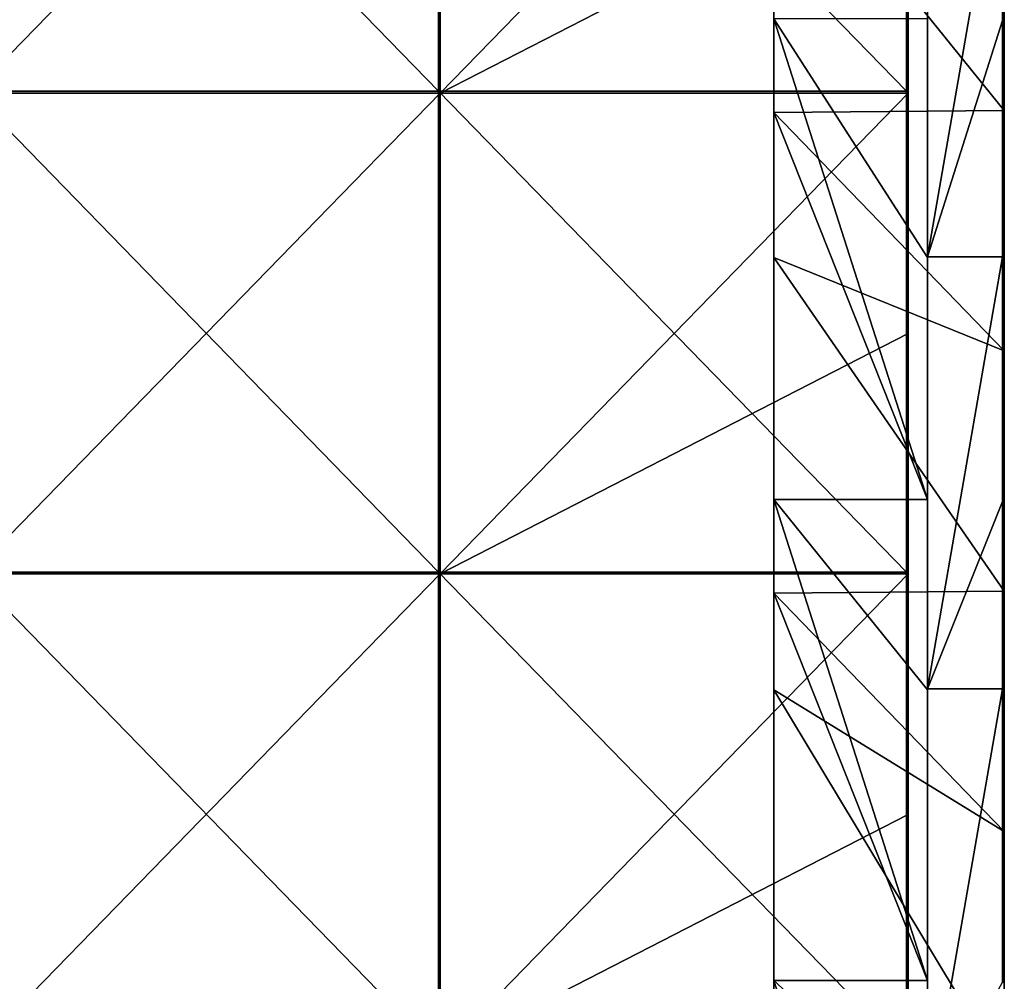
# Model space of a CAD drawing. Units: millimetres. Extents: x -400 to 400, y -370 to 10.
# Drawn here: x 297 to 400, y -310 to -210 of the extents above; entities that cross this region are included whole.
import ezdxf

# ---------------------------------------------------------------- set-up
doc = ezdxf.new("R2010")
doc.units = ezdxf.units.MM
doc.header["$LTSCALE"] = 65.185185
for name, color, linetype in [('1', 7, 'CONTINUOUS'), ('10', 7, 'CONTINUOUS'), ('14', 7, 'CONTINUOUS'), ('15', 7, 'CONTINUOUS'), ('2', 7, 'CONTINUOUS'), ('34', 7, 'CONTINUOUS'), ('35', 7, 'CONTINUOUS'), ('37', 7, 'CONTINUOUS'), ('4', 7, 'CONTINUOUS'), ('41', 7, 'CONTINUOUS'), ('6', 7, 'CONTINUOUS')]:
    doc.layers.add(name, color=color, linetype=linetype)

msp = doc.modelspace()

# ---------------------------------------------------------------- linework, layer by layer
at = {"layer": '1', "linetype": 'Continuous'}
for points in [[(400, -169.65, 45.89), (400, -169.65, 91.78), (400, -219.7, 45.89), (400, -169.65, 45.89)], [(400, -194.68), (400, -169.65, 45.89), (400, -219.7), (400, -194.68)], [(400, -219.7), (400, -169.65, 45.89), (400, -219.7, 45.89), (400, -219.7)], [(400, -169.65, 91.78), (400, -169.65, 137.67), (400, -219.7, 91.78), (400, -169.65, 91.78)], [(400, -219.7, 45.89), (400, -169.65, 91.78), (400, -219.7, 91.78), (400, -219.7, 45.89)], [(400, -169.65, 137.67), (400, -169.65, 183.56), (400, -219.7, 137.67), (400, -169.65, 137.67)], [(400, -219.7, 91.78), (400, -169.65, 137.67), (400, -219.7, 137.67), (400, -219.7, 91.78)], [(400, -169.65, 183.56), (400, -169.65, 229.45), (400, -219.7, 183.56), (400, -169.65, 183.56)], [(400, -219.7, 137.67), (400, -169.65, 183.56), (400, -219.7, 183.56), (400, -219.7, 137.67)], [(400, -169.65, 229.45), (400, -169.65, 275.35), (400, -219.7, 229.45), (400, -169.65, 229.45)], [(400, -219.7, 183.56), (400, -169.65, 229.45), (400, -219.7, 229.45), (400, -219.7, 183.56)], [(400, -169.65, 275.35), (400, -169.65, 321.24), (400, -219.7, 275.35), (400, -169.65, 275.35)], [(400, -219.7, 229.45), (400, -169.65, 275.35), (400, -219.7, 275.35), (400, -219.7, 229.45)], [(400, -169.65, 321.24), (400, -169.65, 367.13), (400, -219.7, 321.24), (400, -169.65, 321.24)], [(400, -219.7, 275.35), (400, -169.65, 321.24), (400, -219.7, 321.24), (400, -219.7, 275.35)], [(400, -169.65, 367.13), (400, -169.65, 413.02), (400, -219.7, 367.13), (400, -169.65, 367.13)], [(400, -219.7, 321.24), (400, -169.65, 367.13), (400, -219.7, 367.13), (400, -219.7, 321.24)], [(400, -169.65, 413.02), (400, -169.65, 458.91), (400, -219.7, 413.02), (400, -169.65, 413.02)], [(400, -219.7, 367.13), (400, -169.65, 413.02), (400, -219.7, 413.02), (400, -219.7, 367.13)], [(400, -169.65, 458.91), (400, -169.65, 504.8), (400, -219.7, 458.91), (400, -169.65, 458.91)], [(400, -219.7, 413.02), (400, -169.65, 458.91), (400, -219.7, 458.91), (400, -219.7, 413.02)], [(400, -169.65, 504.8), (400, -210.35, 504.8), (400, -219.7, 458.91), (400, -169.65, 504.8)], [(400, -219.7, 458.91), (400, -210.35, 504.8), (400, -219.7, 504.8), (400, -219.7, 458.91)], [(400, -219.7), (400, -219.7, 45.89), (400, -244.72), (400, -219.7)], [(400, -219.7, 45.89), (400, -219.7, 91.78), (400, -269.75, 45.89), (400, -219.7, 45.89)], [(400, -244.72), (400, -219.7, 45.89), (400, -269.75), (400, -244.72)], [(400, -269.75), (400, -219.7, 45.89), (400, -269.75, 45.89), (400, -269.75)], [(400, -219.7, 91.78), (400, -219.7, 137.67), (400, -269.75, 91.78), (400, -219.7, 91.78)], [(400, -269.75, 45.89), (400, -219.7, 91.78), (400, -269.75, 91.78), (400, -269.75, 45.89)], [(400, -219.7, 137.67), (400, -219.7, 183.56), (400, -269.75, 137.67), (400, -219.7, 137.67)], [(400, -269.75, 91.78), (400, -219.7, 137.67), (400, -269.75, 137.67), (400, -269.75, 91.78)], [(400, -219.7, 183.56), (400, -219.7, 229.45), (400, -269.75, 183.56), (400, -219.7, 183.56)], [(400, -269.75, 137.67), (400, -219.7, 183.56), (400, -269.75, 183.56), (400, -269.75, 137.67)], [(400, -219.7, 229.45), (400, -219.7, 275.35), (400, -269.75, 229.45), (400, -219.7, 229.45)], [(400, -269.75, 183.56), (400, -219.7, 229.45), (400, -269.75, 229.45), (400, -269.75, 183.56)], [(400, -219.7, 275.35), (400, -219.7, 321.24), (400, -269.75, 275.35), (400, -219.7, 275.35)], [(400, -269.75, 229.45), (400, -219.7, 275.35), (400, -269.75, 275.35), (400, -269.75, 229.45)], [(400, -219.7, 321.24), (400, -219.7, 367.13), (400, -269.75, 321.24), (400, -219.7, 321.24)], [(400, -269.75, 275.35), (400, -219.7, 321.24), (400, -269.75, 321.24), (400, -269.75, 275.35)], [(400, -219.7, 367.13), (400, -219.7, 413.02), (400, -269.75, 367.13), (400, -219.7, 367.13)], [(400, -269.75, 321.24), (400, -219.7, 367.13), (400, -269.75, 367.13), (400, -269.75, 321.24)], [(400, -219.7, 413.02), (400, -219.7, 458.91), (400, -269.75, 413.02), (400, -219.7, 413.02)], [(400, -269.75, 367.13), (400, -219.7, 413.02), (400, -269.75, 413.02), (400, -269.75, 367.13)], [(400, -219.7, 458.91), (400, -219.7, 504.8), (400, -269.75, 458.91), (400, -219.7, 458.91)], [(400, -269.75, 413.02), (400, -219.7, 458.91), (400, -269.75, 458.91), (400, -269.75, 413.02)], [(400, -219.7, 504.8), (400, -260.4, 504.8), (400, -269.75, 458.91), (400, -219.7, 504.8)], [(400, -269.75, 458.91), (400, -260.4, 504.8), (400, -269.75, 504.8), (400, -269.75, 458.91)], [(400, -319.8, 458.91), (400, -319.8, 413.02), (400, -269.75, 458.91), (400, -319.8, 458.91)], [(400, -319.8, 458.91), (400, -269.75, 458.91), (400, -269.75, 504.8), (400, -319.8, 458.91)], [(400, -319.8, 458.91), (400, -269.75, 504.8), (400, -310.45, 504.8), (400, -319.8, 458.91)], [(400, -319.8, 413.02), (400, -319.8, 367.13), (400, -269.75, 413.02), (400, -319.8, 413.02)], [(400, -319.8, 413.02), (400, -269.75, 413.02), (400, -269.75, 458.91), (400, -319.8, 413.02)], [(400, -319.8, 367.13), (400, -319.8, 321.24), (400, -269.75, 367.13), (400, -319.8, 367.13)], [(400, -319.8, 367.13), (400, -269.75, 367.13), (400, -269.75, 413.02), (400, -319.8, 367.13)], [(400, -319.8, 321.24), (400, -319.8, 275.35), (400, -269.75, 321.24), (400, -319.8, 321.24)], [(400, -319.8, 321.24), (400, -269.75, 321.24), (400, -269.75, 367.13), (400, -319.8, 321.24)], [(400, -319.8, 275.35), (400, -319.8, 229.45), (400, -269.75, 275.35), (400, -319.8, 275.35)], [(400, -319.8, 275.35), (400, -269.75, 275.35), (400, -269.75, 321.24), (400, -319.8, 275.35)], [(400, -319.8, 229.45), (400, -319.8, 183.56), (400, -269.75, 229.45), (400, -319.8, 229.45)], [(400, -319.8, 229.45), (400, -269.75, 229.45), (400, -269.75, 275.35), (400, -319.8, 229.45)], [(400, -319.8, 183.56), (400, -319.8, 137.67), (400, -269.75, 183.56), (400, -319.8, 183.56)], [(400, -319.8, 183.56), (400, -269.75, 183.56), (400, -269.75, 229.45), (400, -319.8, 183.56)], [(400, -319.8, 137.67), (400, -319.8, 91.78), (400, -269.75, 137.67), (400, -319.8, 137.67)], [(400, -319.8, 137.67), (400, -269.75, 137.67), (400, -269.75, 183.56), (400, -319.8, 137.67)], [(400, -319.8, 91.78), (400, -319.8, 45.89), (400, -269.75, 91.78), (400, -319.8, 91.78)], [(400, -319.8, 91.78), (400, -269.75, 91.78), (400, -269.75, 137.67), (400, -319.8, 91.78)], [(400, -319.8, 45.89), (400, -319.8), (400, -269.75, 45.89), (400, -319.8, 45.89)], [(400, -319.8, 45.89), (400, -269.75, 45.89), (400, -269.75, 91.78), (400, -319.8, 45.89)], [(400, -269.75, 45.89), (400, -319.8), (400, -294.77), (400, -269.75, 45.89)], [(400, -269.75), (400, -269.75, 45.89), (400, -294.77), (400, -269.75)]]:
    msp.add_3dface(points, dxfattribs=at)
at = {"layer": '10', "linetype": 'Continuous'}
for points in [[(399.8, -160.3, 505), (399.8, -190, 505), (399.9, -210.35, 504.97), (399.8, -160.3, 505)], [(399.9, -160.3, 504.97), (399.8, -160.3, 505), (399.9, -210.35, 504.97), (399.9, -160.3, 504.97)], [(399.97, -160.3, 504.9), (399.9, -160.3, 504.97), (399.97, -210.35, 504.9), (399.97, -160.3, 504.9)], [(399.97, -210.35, 504.9), (399.9, -160.3, 504.97), (399.9, -210.35, 504.97), (399.97, -210.35, 504.9)], [(400, -210.35, 504.8), (400, -169.65, 504.8), (399.97, -160.3, 504.9), (400, -210.35, 504.8)], [(400, -210.35, 504.8), (399.97, -160.3, 504.9), (399.97, -210.35, 504.9), (400, -210.35, 504.8)], [(399.8, -190, 505), (399.8, -210.35, 505), (399.9, -210.35, 504.97), (399.8, -190, 505)], [(399.8, -210.35, 505), (399.8, -234.95, 505), (399.9, -260.4, 504.97), (399.8, -210.35, 505)], [(399.9, -210.35, 504.97), (399.8, -210.35, 505), (399.9, -260.4, 504.97), (399.9, -210.35, 504.97)], [(399.97, -210.35, 504.9), (399.9, -210.35, 504.97), (399.97, -260.4, 504.9), (399.97, -210.35, 504.9)], [(399.97, -260.4, 504.9), (399.9, -210.35, 504.97), (399.9, -260.4, 504.97), (399.97, -260.4, 504.9)], [(400, -219.7, 504.8), (400, -210.35, 504.8), (399.97, -210.35, 504.9), (400, -219.7, 504.8)], [(400, -260.4, 504.8), (400, -219.7, 504.8), (399.97, -210.35, 504.9), (400, -260.4, 504.8)], [(400, -260.4, 504.8), (399.97, -210.35, 504.9), (399.97, -260.4, 504.9), (400, -260.4, 504.8)], [(399.8, -234.95, 505), (399.8, -260.4, 505), (399.9, -260.4, 504.97), (399.8, -234.95, 505)], [(399.8, -260.4, 505), (399.8, -279.9, 505), (399.9, -310.45, 504.97), (399.8, -260.4, 505)], [(399.9, -260.4, 504.97), (399.8, -260.4, 505), (399.9, -310.45, 504.97), (399.9, -260.4, 504.97)], [(399.97, -260.4, 504.9), (399.9, -260.4, 504.97), (399.97, -310.45, 504.9), (399.97, -260.4, 504.9)], [(399.97, -310.45, 504.9), (399.9, -260.4, 504.97), (399.9, -310.45, 504.97), (399.97, -310.45, 504.9)], [(400, -269.75, 504.8), (400, -260.4, 504.8), (399.97, -260.4, 504.9), (400, -269.75, 504.8)], [(400, -310.45, 504.8), (400, -269.75, 504.8), (399.97, -260.4, 504.9), (400, -310.45, 504.8)], [(400, -310.45, 504.8), (399.97, -260.4, 504.9), (399.97, -310.45, 504.9), (400, -310.45, 504.8)], [(399.8, -279.9, 505), (399.8, -310.45, 505), (399.9, -310.45, 504.97), (399.8, -279.9, 505)]]:
    msp.add_3dface(points, dxfattribs=at)
at = {"layer": '14', "linetype": 'Continuous'}
for points in [[(376, -169.85), (376, -190), (376, -219.9, 48), (376, -169.85)], [(376, -169.85), (376, -219.9, 48), (376, -169.85, 48), (376, -169.85)], [(376, -219.9, 48), (376, -219.9, 96), (376, -169.85, 48), (376, -219.9, 48)], [(376, -219.9, 96), (376, -219.9, 144), (376, -169.85, 96), (376, -219.9, 96)], [(376, -169.85, 48), (376, -219.9, 96), (376, -169.85, 96), (376, -169.85, 48)], [(376, -219.9, 144), (376, -219.9, 192), (376, -169.85, 144), (376, -219.9, 144)], [(376, -169.85, 96), (376, -219.9, 144), (376, -169.85, 144), (376, -169.85, 96)], [(376, -219.9, 192), (376, -219.9, 240), (376, -169.85, 192), (376, -219.9, 192)], [(376, -169.85, 144), (376, -219.9, 192), (376, -169.85, 192), (376, -169.85, 144)], [(376, -219.9, 240), (376, -219.9, 288), (376, -169.85, 240), (376, -219.9, 240)], [(376, -169.85, 192), (376, -219.9, 240), (376, -169.85, 240), (376, -169.85, 192)], [(376, -219.9, 288), (376, -219.9, 336), (376, -169.85, 288), (376, -219.9, 288)], [(376, -169.85, 240), (376, -219.9, 288), (376, -169.85, 288), (376, -169.85, 240)], [(376, -219.9, 336), (376, -219.9, 384), (376, -169.85, 336), (376, -219.9, 336)], [(376, -169.85, 288), (376, -219.9, 336), (376, -169.85, 336), (376, -169.85, 288)], [(376, -219.9, 384), (376, -219.9, 432), (376, -169.85, 384), (376, -219.9, 384)], [(376, -169.85, 336), (376, -219.9, 384), (376, -169.85, 384), (376, -169.85, 336)], [(376, -219.9, 432), (376, -219.9, 480), (376, -169.85, 432), (376, -219.9, 432)], [(376, -169.85, 384), (376, -219.9, 432), (376, -169.85, 432), (376, -169.85, 384)], [(376, -169.85, 432), (376, -219.9, 480), (376, -210.15, 480), (376, -169.85, 432)], [(376, -190), (376, -219.9), (376, -219.9, 48), (376, -190)], [(376, -219.9), (376, -235), (376, -269.95, 48), (376, -219.9)], [(376, -219.9), (376, -269.95, 48), (376, -219.9, 48), (376, -219.9)], [(376, -269.95, 48), (376, -269.95, 96), (376, -219.9, 48), (376, -269.95, 48)], [(376, -269.95, 96), (376, -269.95, 144), (376, -219.9, 96), (376, -269.95, 96)], [(376, -219.9, 48), (376, -269.95, 96), (376, -219.9, 96), (376, -219.9, 48)], [(376, -269.95, 144), (376, -269.95, 192), (376, -219.9, 144), (376, -269.95, 144)], [(376, -219.9, 96), (376, -269.95, 144), (376, -219.9, 144), (376, -219.9, 96)], [(376, -269.95, 192), (376, -269.95, 240), (376, -219.9, 192), (376, -269.95, 192)], [(376, -219.9, 144), (376, -269.95, 192), (376, -219.9, 192), (376, -219.9, 144)], [(376, -269.95, 240), (376, -269.95, 288), (376, -219.9, 240), (376, -269.95, 240)], [(376, -219.9, 192), (376, -269.95, 240), (376, -219.9, 240), (376, -219.9, 192)], [(376, -269.95, 288), (376, -269.95, 336), (376, -219.9, 288), (376, -269.95, 288)], [(376, -219.9, 240), (376, -269.95, 288), (376, -219.9, 288), (376, -219.9, 240)], [(376, -269.95, 336), (376, -269.95, 384), (376, -219.9, 336), (376, -269.95, 336)], [(376, -219.9, 288), (376, -269.95, 336), (376, -219.9, 336), (376, -219.9, 288)], [(376, -269.95, 384), (376, -269.95, 432), (376, -219.9, 384), (376, -269.95, 384)], [(376, -219.9, 336), (376, -269.95, 384), (376, -219.9, 384), (376, -219.9, 336)], [(376, -269.95, 432), (376, -269.95, 480), (376, -219.9, 432), (376, -269.95, 432)], [(376, -219.9, 384), (376, -269.95, 432), (376, -219.9, 432), (376, -219.9, 384)], [(376, -219.9, 432), (376, -269.95, 480), (376, -260.2, 480), (376, -219.9, 432)], [(376, -219.9, 480), (376, -219.9, 432), (376, -260.2, 480), (376, -219.9, 480)], [(376, -235), (376, -269.95), (376, -269.95, 48), (376, -235)], [(376, -269.95), (376, -280), (376, -320, 48), (376, -269.95)], [(376, -269.95), (376, -320, 48), (376, -269.95, 48), (376, -269.95)], [(376, -320, 48), (376, -320, 96), (376, -269.95, 48), (376, -320, 48)], [(376, -320, 96), (376, -320, 144), (376, -269.95, 96), (376, -320, 96)], [(376, -269.95, 48), (376, -320, 96), (376, -269.95, 96), (376, -269.95, 48)], [(376, -320, 144), (376, -320, 192), (376, -269.95, 144), (376, -320, 144)], [(376, -269.95, 96), (376, -320, 144), (376, -269.95, 144), (376, -269.95, 96)], [(376, -320, 192), (376, -320, 240), (376, -269.95, 192), (376, -320, 192)], [(376, -269.95, 144), (376, -320, 192), (376, -269.95, 192), (376, -269.95, 144)], [(376, -320, 240), (376, -320, 288), (376, -269.95, 240), (376, -320, 240)], [(376, -269.95, 192), (376, -320, 240), (376, -269.95, 240), (376, -269.95, 192)], [(376, -320, 288), (376, -320, 336), (376, -269.95, 288), (376, -320, 288)], [(376, -269.95, 240), (376, -320, 288), (376, -269.95, 288), (376, -269.95, 240)], [(376, -320, 336), (376, -320, 384), (376, -269.95, 336), (376, -320, 336)], [(376, -269.95, 288), (376, -320, 336), (376, -269.95, 336), (376, -269.95, 288)], [(376, -320, 384), (376, -320, 432), (376, -269.95, 384), (376, -320, 384)], [(376, -269.95, 336), (376, -320, 384), (376, -269.95, 384), (376, -269.95, 336)], [(376, -320, 432), (376, -320, 480), (376, -269.95, 432), (376, -320, 432)], [(376, -269.95, 384), (376, -320, 432), (376, -269.95, 432), (376, -269.95, 384)], [(376, -269.95, 432), (376, -320, 480), (376, -310.25, 480), (376, -269.95, 432)], [(376, -269.95, 480), (376, -269.95, 432), (376, -310.25, 480), (376, -269.95, 480)], [(376, -280), (376, -320), (376, -320, 48), (376, -280)]]:
    msp.add_3dface(points, dxfattribs=at)
at = {"layer": '15', "linetype": 'Continuous'}
for points in [[(392, -260.2, 480), (392, -235, 480), (376, -210.15, 480), (392, -260.2, 480)], [(376, -219.9, 480), (392, -260.2, 480), (376, -210.15, 480), (376, -219.9, 480)], [(392, -235, 480), (392, -210.15, 480), (376, -210.15, 480), (392, -235, 480)], [(392, -260.2, 480), (376, -219.9, 480), (376, -260.2, 480), (392, -260.2, 480)], [(392, -310.25, 480), (392, -280, 480), (376, -260.2, 480), (392, -310.25, 480)], [(376, -269.95, 480), (392, -310.25, 480), (376, -260.2, 480), (376, -269.95, 480)], [(392, -280, 480), (392, -260.2, 480), (376, -260.2, 480), (392, -280, 480)], [(392, -310.25, 480), (376, -269.95, 480), (376, -310.25, 480), (392, -310.25, 480)], [(392, -360.3, 480), (392, -325, 480), (376, -310.25, 480), (392, -360.3, 480)], [(376, -320, 480), (392, -360.3, 480), (376, -310.25, 480), (376, -320, 480)], [(392, -325, 480), (392, -310.25, 480), (376, -310.25, 480), (392, -325, 480)]]:
    msp.add_3dface(points, dxfattribs=at)
at = {"layer": '2', "linetype": 'Continuous'}
for points in [[(392, -190, 505), (392, -210.15, 480), (392, -234.95, 505), (392, -190, 505)], [(392, -210.15, 480), (392, -235, 480), (392, -234.95, 505), (392, -210.15, 480)], [(392, -235, 480), (392, -260.2, 480), (392, -234.95, 505), (392, -235, 480)], [(392, -234.95, 505), (392, -260.2, 480), (392, -279.9, 505), (392, -234.95, 505)], [(392, -260.2, 480), (392, -280, 480), (392, -279.9, 505), (392, -260.2, 480)], [(392, -280, 480), (392, -310.25, 480), (392, -279.9, 505), (392, -280, 480)], [(392, -279.9, 505), (392, -310.25, 480), (392, -324.85, 505), (392, -279.9, 505)], [(392, -310.25, 480), (392, -325, 480), (392, -324.85, 505), (392, -310.25, 480)]]:
    msp.add_3dface(points, dxfattribs=at)
at = {"layer": '34', "linetype": 'Continuous'}
for points in [[(341.07, -167.65, 505), (292.35, -167.65, 505), (341.07, -217.7, 505), (341.07, -167.65, 505)], [(341.07, -217.7, 505), (292.35, -167.65, 505), (292.35, -217.7, 505), (341.07, -217.7, 505)], [(389.8, -167.65, 505), (341.07, -167.65, 505), (389.8, -217.7, 505), (389.8, -167.65, 505)], [(389.8, -217.7, 505), (341.07, -167.65, 505), (341.07, -217.7, 505), (389.8, -217.7, 505)], [(341.07, -217.7, 505), (292.35, -217.7, 505), (341.07, -267.75, 505), (341.07, -217.7, 505)], [(341.07, -267.75, 505), (292.35, -217.7, 505), (292.35, -267.75, 505), (341.07, -267.75, 505)], [(389.8, -217.7, 505), (341.07, -217.7, 505), (389.8, -267.75, 505), (389.8, -217.7, 505)], [(389.8, -267.75, 505), (341.07, -217.7, 505), (341.07, -267.75, 505), (389.8, -267.75, 505)], [(341.07, -267.75, 505), (292.35, -267.75, 505), (341.07, -317.8, 505), (341.07, -267.75, 505)], [(341.07, -317.8, 505), (292.35, -267.75, 505), (292.35, -317.8, 505), (341.07, -317.8, 505)], [(389.8, -267.75, 505), (341.07, -267.75, 505), (389.8, -317.8, 505), (389.8, -267.75, 505)], [(389.8, -317.8, 505), (341.07, -267.75, 505), (341.07, -317.8, 505), (389.8, -317.8, 505)]]:
    msp.add_3dface(points, dxfattribs=at)
at = {"layer": '35', "linetype": 'Continuous'}
for points in [[(341.25, -217.9, 486), (292.5, -217.9, 486), (341.25, -167.85, 486), (341.25, -217.9, 486)], [(341.25, -167.85, 486), (292.5, -217.9, 486), (292.5, -167.85, 486), (341.25, -167.85, 486)], [(390, -192.88, 486), (341.25, -217.9, 486), (390, -167.85, 486), (390, -192.88, 486)], [(390, -167.85, 486), (341.25, -217.9, 486), (341.25, -167.85, 486), (390, -167.85, 486)], [(390, -217.9, 486), (341.25, -217.9, 486), (390, -192.88, 486), (390, -217.9, 486)], [(341.25, -267.95, 486), (292.5, -267.95, 486), (341.25, -217.9, 486), (341.25, -267.95, 486)], [(341.25, -217.9, 486), (292.5, -267.95, 486), (292.5, -217.9, 486), (341.25, -217.9, 486)], [(390, -242.93, 486), (341.25, -267.95, 486), (390, -217.9, 486), (390, -242.93, 486)], [(390, -217.9, 486), (341.25, -267.95, 486), (341.25, -217.9, 486), (390, -217.9, 486)], [(390, -267.95, 486), (341.25, -267.95, 486), (390, -242.93, 486), (390, -267.95, 486)], [(341.25, -318, 486), (292.5, -318, 486), (341.25, -267.95, 486), (341.25, -318, 486)], [(341.25, -267.95, 486), (292.5, -318, 486), (292.5, -267.95, 486), (341.25, -267.95, 486)], [(390, -292.98, 486), (341.25, -318, 486), (390, -267.95, 486), (390, -292.98, 486)], [(390, -267.95, 486), (341.25, -318, 486), (341.25, -267.95, 486), (390, -267.95, 486)], [(390, -318, 486), (341.25, -318, 486), (390, -292.98, 486), (390, -318, 486)]]:
    msp.add_3dface(points, dxfattribs=at)
at = {"layer": '37', "linetype": 'Continuous'}
for points in [[(390, -217.7, 504.8), (390, -192.88, 486), (390, -190, 504.8), (390, -217.7, 504.8)], [(390, -217.9, 486), (390, -192.88, 486), (390, -217.7, 504.8), (390, -217.9, 486)], [(390, -234.45, 504.8), (390, -217.9, 486), (390, -217.7, 504.8), (390, -234.45, 504.8)], [(390, -242.93, 486), (390, -217.9, 486), (390, -234.45, 504.8), (390, -242.93, 486)], [(390, -267.75, 504.8), (390, -242.93, 486), (390, -234.45, 504.8), (390, -267.75, 504.8)], [(390, -267.95, 486), (390, -242.93, 486), (390, -267.75, 504.8), (390, -267.95, 486)], [(390, -278.9, 504.8), (390, -267.95, 486), (390, -267.75, 504.8), (390, -278.9, 504.8)], [(390, -292.98, 486), (390, -267.95, 486), (390, -278.9, 504.8), (390, -292.98, 486)], [(390, -317.8, 504.8), (390, -292.98, 486), (390, -278.9, 504.8), (390, -317.8, 504.8)], [(390, -318, 486), (390, -292.98, 486), (390, -317.8, 504.8), (390, -318, 486)]]:
    msp.add_3dface(points, dxfattribs=at)
at = {"layer": '4', "linetype": 'Continuous'}
for points in [[(400, -194.68), (400, -219.7), (376, -190), (400, -194.68)], [(376, -190), (400, -219.7), (376, -219.9), (376, -190)], [(400, -219.7), (400, -244.72), (376, -219.9), (400, -219.7)], [(376, -219.9), (400, -244.72), (376, -235), (376, -219.9)], [(400, -244.72), (400, -269.75), (376, -235), (400, -244.72)], [(376, -235), (400, -269.75), (376, -269.95), (376, -235)], [(400, -269.75), (400, -294.77), (376, -269.95), (400, -269.75)], [(376, -269.95), (400, -294.77), (376, -280), (376, -269.95)], [(400, -294.77), (400, -319.8), (376, -280), (400, -294.77)], [(376, -280), (400, -319.8), (376, -320), (376, -280)]]:
    msp.add_3dface(points, dxfattribs=at)
at = {"layer": '41', "linetype": 'Continuous'}
for points in [[(389.8, -167.65, 505), (389.8, -217.7, 505), (389.9, -217.7, 504.97), (389.8, -167.65, 505)], [(389.8, -167.65, 505), (389.9, -217.7, 504.97), (389.9, -167.65, 504.97), (389.8, -167.65, 505)], [(389.9, -217.7, 504.97), (389.97, -217.7, 504.9), (389.9, -167.65, 504.97), (389.9, -217.7, 504.97)], [(389.9, -167.65, 504.97), (389.97, -217.7, 504.9), (389.97, -167.65, 504.9), (389.9, -167.65, 504.97)], [(390, -217.7, 504.8), (390, -190, 504.8), (389.97, -167.65, 504.9), (390, -217.7, 504.8)], [(389.97, -217.7, 504.9), (390, -217.7, 504.8), (389.97, -167.65, 504.9), (389.97, -217.7, 504.9)], [(389.8, -217.7, 505), (389.8, -267.75, 505), (389.9, -267.75, 504.97), (389.8, -217.7, 505)], [(389.8, -217.7, 505), (389.9, -267.75, 504.97), (389.9, -217.7, 504.97), (389.8, -217.7, 505)], [(389.9, -267.75, 504.97), (389.97, -267.75, 504.9), (389.9, -217.7, 504.97), (389.9, -267.75, 504.97)], [(389.9, -217.7, 504.97), (389.97, -267.75, 504.9), (389.97, -217.7, 504.9), (389.9, -217.7, 504.97)], [(390, -267.75, 504.8), (390, -234.45, 504.8), (389.97, -217.7, 504.9), (390, -267.75, 504.8)], [(389.97, -267.75, 504.9), (390, -267.75, 504.8), (389.97, -217.7, 504.9), (389.97, -267.75, 504.9)], [(390, -234.45, 504.8), (390, -217.7, 504.8), (389.97, -217.7, 504.9), (390, -234.45, 504.8)], [(389.8, -267.75, 505), (389.8, -317.8, 505), (389.9, -317.8, 504.97), (389.8, -267.75, 505)], [(389.8, -267.75, 505), (389.9, -317.8, 504.97), (389.9, -267.75, 504.97), (389.8, -267.75, 505)], [(389.9, -317.8, 504.97), (389.97, -317.8, 504.9), (389.9, -267.75, 504.97), (389.9, -317.8, 504.97)], [(389.9, -267.75, 504.97), (389.97, -317.8, 504.9), (389.97, -267.75, 504.9), (389.9, -267.75, 504.97)], [(390, -317.8, 504.8), (390, -278.9, 504.8), (389.97, -267.75, 504.9), (390, -317.8, 504.8)], [(389.97, -317.8, 504.9), (390, -317.8, 504.8), (389.97, -267.75, 504.9), (389.97, -317.8, 504.9)], [(390, -278.9, 504.8), (390, -267.75, 504.8), (389.97, -267.75, 504.9), (390, -278.9, 504.8)]]:
    msp.add_3dface(points, dxfattribs=at)
at = {"layer": '6', "linetype": 'Continuous'}
for points in [[(392, -190, 505), (392, -234.95, 505), (399.8, -190, 505), (392, -190, 505)], [(399.8, -190, 505), (392, -234.95, 505), (399.8, -210.35, 505), (399.8, -190, 505)], [(399.8, -210.35, 505), (392, -234.95, 505), (399.8, -234.95, 505), (399.8, -210.35, 505)], [(392, -234.95, 505), (392, -279.9, 505), (399.8, -234.95, 505), (392, -234.95, 505)], [(399.8, -234.95, 505), (392, -279.9, 505), (399.8, -260.4, 505), (399.8, -234.95, 505)], [(399.8, -260.4, 505), (392, -279.9, 505), (399.8, -279.9, 505), (399.8, -260.4, 505)], [(392, -279.9, 505), (392, -324.85, 505), (399.8, -279.9, 505), (392, -279.9, 505)], [(399.8, -279.9, 505), (392, -324.85, 505), (399.8, -310.45, 505), (399.8, -279.9, 505)]]:
    msp.add_3dface(points, dxfattribs=at)

doc.saveas('drawing.dxf')
